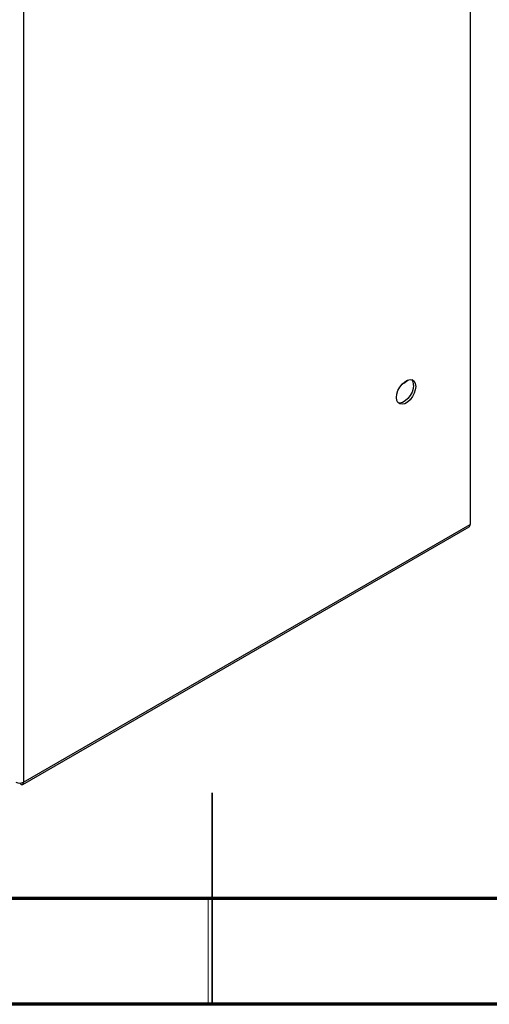
# Model space of a CAD drawing. Units: millimetres. Extents: x 15 to 415, y 5 to 292.
# Drawn here: x 206 to 228, y 5 to 52 of the extents above; entities that cross this region are included whole.
import ezdxf

# ---------------------------------------------------------------- set-up
doc = ezdxf.new("R2010")
doc.units = ezdxf.units.MM

msp = doc.modelspace()

# ---------------------------------------------------------------- linework, layer by layer
at = {"color": 7, "linetype": 'Continuous', "lineweight": 25}
for p, q in [((227.201, 92.283), (227.201, 27.707)), ((206.062, 80.083), (206.062, 15.507)), ((206.028, 15.403), (227.149, 27.593)), ((206.062, 15.507), (227.201, 27.707)), ((205.922, 15.426), (205.922, 15.466))]:
    msp.add_line(p, q, dxfattribs=at)
at = {"color": 7, "linetype": 'Continuous', "lineweight": 35}
for p, q in [((215, 4.999), (215, 15.001)), ((215, 10), (215, 5))]:
    msp.add_line(p, q, dxfattribs=at)
at = {"color": 7, "linetype": 'Continuous', "lineweight": 18}
for p, q in [((409.995, 10.005), (19.605, 10.005)), ((214.8, 5), (214.8, 10.005)), ((214.8, 10.005), (214.8, 5)), ((415, 5), (14.6, 5))]:
    msp.add_line(p, q, dxfattribs=at)
at = {"color": 7, "linetype": 'Continuous', "lineweight": 70}
for p, q in [((410, 10), (20, 10)), ((415, 5), (15, 5))]:
    msp.add_line(p, q, dxfattribs=at)
at = {"color": 7, "linetype": 'Continuous', "lineweight": 25, "flags": 128}
for points in [[(223.716, 33.718), (223.734, 33.876), (223.788, 34.043), (223.873, 34.205), (223.982, 34.349), (224.106, 34.462), (224.235, 34.537), (224.359, 34.566), (224.468, 34.549), (224.553, 34.484), (224.607, 34.38), (224.625, 34.242), (224.607, 34.084), (224.553, 33.917), (224.468, 33.755), (224.359, 33.611), (224.235, 33.498), (224.106, 33.423), (223.982, 33.393), (223.873, 33.411), (223.788, 33.475), (223.734, 33.58), (223.716, 33.718)], [(224.524, 34.301), (224.505, 34.142), (224.452, 33.975), (224.367, 33.813), (224.258, 33.67), (224.134, 33.556), (224.005, 33.481), (223.88, 33.452), (223.802, 33.459)]]:
    msp.add_lwpolyline(points, dxfattribs=at)
at = {"color": 7, "linetype": 'Continuous', "lineweight": 25}
for centre, radius, start, end in [((223.742, 34.978), 0.669, 291.5973, 319.4047), ((224.183, 34.33), 0.343, 355.1089, 41.9949), ((227.083, 27.692), 0.119, 304.0523, 7.2552), ((205.887, 15.845), 0.381, 242.616, 297.384)]:
    msp.add_arc(centre, radius, start, end, dxfattribs=at)
msp.add_open_spline([(205.922, 15.426), (205.942, 15.414), (205.982, 15.39), (206.031, 15.398), (206.063, 15.437), (206.062, 15.483), (206.062, 15.507)], degree=3, dxfattribs=at)

doc.saveas('drawing.dxf')
